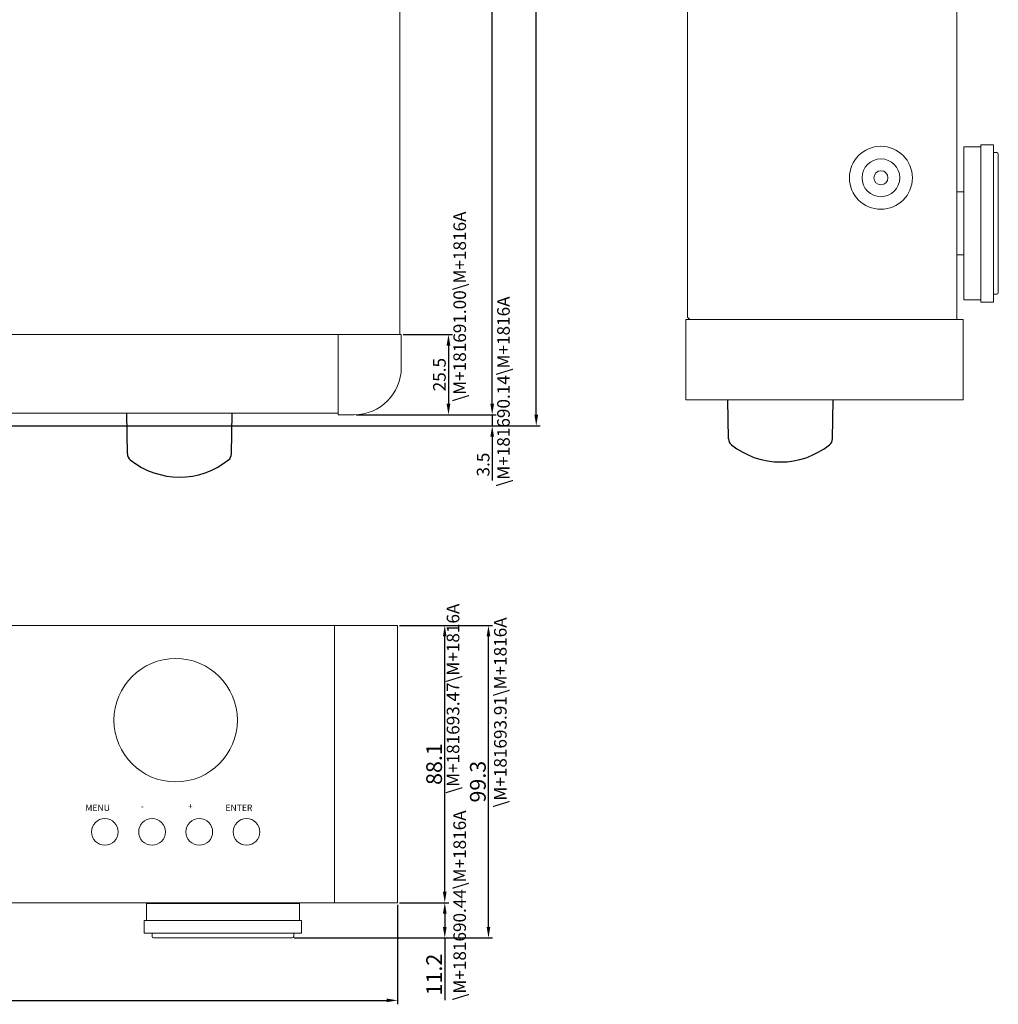
# Model space of a CAD drawing. Units: millimetres. Extents: x 381 to 1003, y 140 to 779.
# Drawn here: x 692 to 1003, y 147 to 460 of the extents above; entities that cross this region are included whole.
import ezdxf

# ---------------------------------------------------------------- set-up
doc = ezdxf.new("R2010")
doc.units = ezdxf.units.MM
doc.header["$LTSCALE"] = 0.5
doc.linetypes.add('HIDDEN2', pattern=[4.7625, 3.175, -1.5875])
for name, color, linetype, lineweight in [('%%C33 Knob', 113, 'Continuous', 25), ('Center', 1, 'Continuous', 9), ('End Cap', 31, 'Continuous', 15), ('Foot', 50, 'Continuous', 15), ('FRAME100', 1, 'Continuous', 9), ('Front Panel', 6, 'Continuous', 18), ('Titol', 7, 'Continuous', 18), ('Top Cover', 142, 'Continuous', 15)]:
    doc.layers.add(name, color=color, linetype=linetype, lineweight=lineweight)
doc.styles.get("Standard").update_dxf_attribs({"font": 'romans.shx', "bigfont": 'bigfont.shx'})
doc.styles.add('样式 2', font='romans.shx', dxfattribs={"height": 2, "bigfont": 'bigfont.shx'})
doc.dimstyles.get("Standard").update_dxf_attribs({"dimtxt": 2, "dimasz": 3, "dimexe": 1.25, "dimexo": 0.625, "dimgap": 0.875, "dimtad": 1, "dimdsep": 46, "dimtxsty": 'Standard', "dimcen": 0, "dimclrd": 256, "dimclre": 256, "dimclrt": 7, "dimadec": 0, "dimazin": 0, "dimtfac": 1, "dimtofl": 0, "dimtmove": 0, "dimatfit": 3, "dimfxl": 0, "dimtolj": 1, "dimtzin": 0, "dimarcsym": 0})

# ---------------------------------------------------------------- blocks, each defined once
blk = doc.blocks.new('*D290')
at = {"layer": 'Defpoints', "color": 0}
for p in [(812.19, 179.01), (827.19, 179.01), (778.73, 167.81)]:
    blk.add_point(p, dxfattribs=at)
at = {"layer": 'FRAME100', "lineweight": -2}
for p, q in [((812.81, 179.01), (828.44, 179.01)), ((827.19, 175.51), (827.19, 171.31)), ((779.35, 167.81), (828.44, 167.81)), ((827.19, 167.81), (827.19, 148.03))]:
    blk.add_line(p, q, dxfattribs=at)
at = {"layer": 'FRAME100'}
for points in [[(826.6, 175.51), (827.77, 175.51), (827.19, 179.01)], [(826.6, 171.31), (827.77, 171.31), (827.19, 167.81)]]:
    blk.add_solid(points, dxfattribs=at)
at = {"layer": 'FRAME100', "color": 7, "insert": (823.81, 156.17), "char_height": 5, "attachment_point": 5, "rotation": 90}
blk.add_mtext('\\A1;11.2', dxfattribs=at)
blk = doc.blocks.new('*D291')
at = {"layer": 'Defpoints', "color": 0}
for p in [(812.19, 267.11), (827.19, 267.11), (812.19, 179.01)]:
    blk.add_point(p, dxfattribs=at)
at = {"layer": 'FRAME100', "lineweight": -2}
for p, q in [((812.81, 267.11), (828.44, 267.11)), ((827.19, 182.51), (827.19, 263.61)), ((812.81, 179.01), (828.44, 179.01))]:
    blk.add_line(p, q, dxfattribs=at)
at = {"layer": 'FRAME100'}
for points in [[(826.6, 263.61), (827.77, 263.61), (827.19, 267.11)], [(826.6, 182.51), (827.77, 182.51), (827.19, 179.01)]]:
    blk.add_solid(points, dxfattribs=at)
at = {"layer": 'FRAME100', "color": 7, "insert": (823.81, 223.06), "char_height": 5, "attachment_point": 5, "rotation": 90}
blk.add_mtext('\\A1;88.1', dxfattribs=at)
blk = doc.blocks.new('*D292')
at = {"layer": 'Defpoints', "color": 0}
for p in [(812.19, 267.11), (841.08, 267.11), (778.73, 167.81)]:
    blk.add_point(p, dxfattribs=at)
at = {"layer": 'FRAME100', "lineweight": -2}
for p, q in [((812.81, 267.11), (842.33, 267.11)), ((841.08, 171.31), (841.08, 263.61)), ((779.35, 167.81), (842.33, 167.81))]:
    blk.add_line(p, q, dxfattribs=at)
at = {"layer": 'FRAME100'}
for points in [[(840.5, 263.61), (841.66, 263.61), (841.08, 267.11)], [(840.5, 171.31), (841.66, 171.31), (841.08, 167.81)]]:
    blk.add_solid(points, dxfattribs=at)
at = {"layer": 'FRAME100', "color": 7, "insert": (837.7, 217.46), "char_height": 5, "attachment_point": 5, "rotation": 90}
blk.add_mtext('\\A1;99.3', dxfattribs=at)
blk = doc.blocks.new('*D293')
at = {"layer": 'Defpoints', "color": 0}
for p in [(381.19, 179.01), (812.19, 179.01), (812.19, 147.97)]:
    blk.add_point(p, dxfattribs=at)
at = {"layer": 'FRAME100', "lineweight": -2}
for p, q in [((381.19, 178.38), (381.19, 146.72)), ((812.19, 178.38), (812.19, 146.72)), ((384.69, 147.97), (808.69, 147.97))]:
    blk.add_line(p, q, dxfattribs=at)
at = {"layer": 'FRAME100'}
for points in [[(384.69, 148.56), (384.69, 147.39), (381.19, 147.97)], [(808.69, 148.56), (808.69, 147.39), (812.19, 147.97)]]:
    blk.add_solid(points, dxfattribs=at)
at = {"layer": 'FRAME100', "color": 7, "insert": (596.69, 151.35), "char_height": 5, "attachment_point": 5}
blk.add_mtext('\\A1;431', dxfattribs=at)
blk = doc.blocks.new('*D295')
at = {"layer": 'Defpoints', "color": 0}
for p in [(813.37, 359.55), (798.37, 334.05), (828.37, 334.05)]:
    blk.add_point(p, dxfattribs=at)
at = {"layer": 'FRAME100', "lineweight": -2}
for p, q in [((813.99, 359.55), (829.62, 359.55)), ((828.37, 356.05), (828.37, 337.55)), ((798.99, 334.05), (829.62, 334.05))]:
    blk.add_line(p, q, dxfattribs=at)
at = {"layer": 'FRAME100'}
for points in [[(827.78, 356.05), (828.95, 356.05), (828.37, 359.55)], [(827.78, 337.55), (828.95, 337.55), (828.37, 334.05)]]:
    blk.add_solid(points, dxfattribs=at)
at = {"layer": 'FRAME100', "color": 7, "insert": (825.49, 346.8), "char_height": 4, "attachment_point": 5, "rotation": 90}
blk.add_mtext('\\A1;25.5', dxfattribs=at)
blk = doc.blocks.new('*D296')
at = {"layer": 'Defpoints', "color": 0}
for p in [(814.3, 334.05), (842.26, 334.05), (437.87, 330.55)]:
    blk.add_point(p, dxfattribs=at)
at = {"layer": 'FRAME100', "lineweight": -2}
for p, q in [((842.26, 337.55), (842.26, 341.05)), ((814.93, 334.05), (843.51, 334.05)), ((842.26, 334.05), (842.26, 330.55)), ((438.49, 330.55), (843.51, 330.55)), ((842.26, 327.05), (842.26, 313.16))]:
    blk.add_line(p, q, dxfattribs=at)
at = {"layer": 'FRAME100'}
for points in [[(841.68, 337.55), (842.84, 337.55), (842.26, 334.05)], [(841.68, 327.05), (842.84, 327.05), (842.26, 330.55)]]:
    blk.add_solid(points, dxfattribs=at)
at = {"layer": 'FRAME100', "color": 7, "insert": (839.38, 318.22), "char_height": 4, "attachment_point": 5, "rotation": 90}
blk.add_mtext('\\A1;3.5', dxfattribs=at)
blk = doc.blocks.new('*D297')
at = {"layer": 'Defpoints', "color": 0}
for p in [(811.67, 645.05), (842.26, 645.05), (814.3, 334.05)]:
    blk.add_point(p, dxfattribs=at)
at = {"layer": 'FRAME100', "lineweight": -2}
for p, q in [((812.29, 645.05), (843.51, 645.05)), ((842.26, 337.55), (842.26, 641.55)), ((814.93, 334.05), (843.51, 334.05))]:
    blk.add_line(p, q, dxfattribs=at)
at = {"layer": 'FRAME100'}
for points in [[(841.68, 641.55), (842.84, 641.55), (842.26, 645.05)], [(841.68, 337.55), (842.84, 337.55), (842.26, 334.05)]]:
    blk.add_solid(points, dxfattribs=at)
at = {"layer": 'FRAME100', "color": 7, "insert": (838.88, 489.55), "char_height": 5, "attachment_point": 5, "rotation": 90}
blk.add_mtext('\\A1;311', dxfattribs=at)
blk = doc.blocks.new('*D298')
at = {"layer": 'Defpoints', "color": 0}
for p in [(791.37, 652.35), (856.26, 652.35), (820.08, 330.55)]:
    blk.add_point(p, dxfattribs=at)
at = {"layer": 'FRAME100', "lineweight": -2}
for p, q in [((791.99, 652.35), (857.51, 652.35)), ((856.26, 334.05), (856.26, 648.85)), ((820.71, 330.55), (857.51, 330.55))]:
    blk.add_line(p, q, dxfattribs=at)
at = {"layer": 'FRAME100'}
for points in [[(855.68, 648.85), (856.84, 648.85), (856.26, 652.35)], [(855.68, 334.05), (856.84, 334.05), (856.26, 330.55)]]:
    blk.add_solid(points, dxfattribs=at)
at = {"layer": 'FRAME100', "color": 7, "insert": (852.88, 491.45), "char_height": 5, "attachment_point": 5, "rotation": 90}
blk.add_mtext('\\A1;321.8', dxfattribs=at)

msp = doc.modelspace()

# ---------------------------------------------------------------- linework, layer by layer
at = {"layer": '%%C33 Knob'}
for p, q in [((917.339, 326.421), (917.152, 338.848)), ((950.399, 326.421), (950.586, 338.848)), ((726.337, 321.622), (726.143, 334.55)), ((759.397, 321.622), (759.592, 334.55))]:
    msp.add_line(p, q, dxfattribs=at)
for centre, radius, start, end in [((919.839, 326.459), 2.5, 180.86221, 231.42297), ((947.899, 326.458), 2.5, 308.57642, 359.13779), ((933.869, 344.048), 25, 231.42297, 308.57642), ((728.837, 321.66), 2.5, 180.86221, 231.42297), ((742.867, 339.25), 25, 231.42297, 308.57642), ((756.897, 321.66), 2.5, 308.57642, 359.13779)]:
    msp.add_arc(centre, radius, start, end, dxfattribs=at)
at = {"layer": 'End Cap'}
for p, q in [((813.367, 359.55), (793.367, 359.55)), ((793.367, 359.55), (793.367, 334.05)), ((813.367, 349.05), (813.367, 359.55)), ((793.367, 334.05), (798.367, 334.05)), ((792.188, 179.007), (792.188, 267.107)), ((812.188, 267.107), (792.188, 267.107)), ((812.188, 179.007), (812.188, 267.107)), ((792.188, 179.007), (812.188, 179.007))]:
    msp.add_line(p, q, dxfattribs=at)
msp.add_lwpolyline([(991.869, 338.848), (903.769, 338.848), (903.769, 364.348), (991.869, 364.348)], close=True, dxfattribs=at)
msp.add_arc((798.367, 349.05), 15, 270, 0, dxfattribs=at)
at = {"layer": 'Foot'}
for p, q in [((997.569, 369.848), (997.569, 419.848)), ((997.569, 419.848), (1001.569, 419.848)), ((1001.569, 419.848), (1001.569, 369.848)), ((992.069, 370.548), (992.069, 419.148)), ((992.069, 419.148), (997.569, 419.148)), ((1001.569, 417.348), (1002.569, 417.348)), ((1003.069, 416.848), (1003.069, 372.848)), ((992.069, 404.848), (989.869, 404.848)), ((989.869, 384.848), (992.069, 384.848)), ((1002.569, 372.348), (1001.569, 372.348)), ((997.569, 370.548), (992.069, 370.548)), ((1001.569, 369.848), (997.569, 369.848)), ((732.388, 173.307), (732.388, 178.807)), ((732.388, 178.807), (780.988, 178.807)), ((746.688, 178.807), (746.688, 179.007)), ((766.688, 179.007), (766.688, 178.807)), ((780.988, 178.807), (780.988, 173.307)), ((731.688, 169.307), (731.688, 173.307)), ((731.688, 173.307), (781.688, 173.307)), ((781.688, 173.307), (781.688, 169.307)), ((781.688, 169.307), (731.688, 169.307)), ((734.188, 169.307), (734.188, 168.307)), ((779.188, 168.307), (779.188, 169.307)), ((734.688, 167.807), (778.688, 167.807))]:
    msp.add_line(p, q, dxfattribs=at)
for centre, start, end in [((1002.569, 416.848), 0, 90), ((1002.569, 372.848), 270, 0), ((734.688, 168.307), 180, 270), ((778.688, 168.307), 270, 0)]:
    msp.add_arc(centre, 0.5, start, end, dxfattribs=at)
at = {"layer": 'Front Panel', "linetype": 'Continuous'}
for p, q in [((402.367, 359.55), (793.367, 359.55)), ((793.367, 359.55), (793.367, 334.55)), ((402.367, 334.55), (793.367, 334.55))]:
    msp.add_line(p, q, dxfattribs=at)
at = {"layer": 'Front Panel', "color": 252, "linetype": 'HIDDEN2'}
msp.add_line((793.367, 335.55), (793.367, 340.05), dxfattribs=at)
at = {"layer": 'Front Panel'}
for p, q in [((401.188, 267.107), (792.188, 267.107)), ((792.188, 267.107), (792.188, 179.007)), ((792.188, 179.007), (792.188, 267.107)), ((792.188, 179.007), (401.188, 179.007))]:
    msp.add_line(p, q, dxfattribs=at)
for centre, radius in [((741.688, 237.007), 19.6), ((719.188, 201.507), 4.25), ((734.188, 201.507), 4.25), ((749.188, 201.507), 4.25), ((749.188, 201.507), 4.25), ((764.188, 201.507), 4.25)]:
    msp.add_circle(centre, radius, dxfattribs=at)
at = {"layer": 'Top Cover'}
for p, q in [((904.269, 365.548), (904.269, 648.648)), ((989.869, 364.348), (989.869, 647.848)), ((812.867, 359.55), (812.867, 643.85)), ((905.469, 364.348), (989.869, 364.348)), ((790.867, 359.55), (812.867, 359.55))]:
    msp.add_line(p, q, dxfattribs=at)
for radius in [10, 6, 2.25]:
    msp.add_circle((965.769, 409.348), radius, dxfattribs=at)
msp.add_arc((905.469, 365.548), 1.2, 180, 270, dxfattribs=at)

# ---------------------------------------------------------------- texts
at = {"layer": 'Center', "color": 7, "char_height": 4, "width": 32.38094, "attachment_point": 1, "rotation": 90}
for s, insert in [('\\M+181691.00\\M+1816A', (829.937, 338.263)), ('\\M+181690.14\\M+1816A', (843.84, 311.279)), ('\\M+18169{\\Fromans,bigfont|c134;3.47}\\M+1816A', (827.814, 213.67)), ('\\M+18169{\\Fromans,bigfont|c134;3.91}\\M+1816A', (842.849, 209.296)), ('\\M+18169{\\Fromans,bigfont|c134;0.44}\\M+1816A', (829.922, 147.978))]:
    msp.add_mtext(s, dxfattribs=dict(at, insert=insert))
at = {"layer": 'Titol', "char_height": 2, "attachment_point": 1, "style": '样式 2'}
for s, insert, width in [('{\\Fromans,extfont|c134;MENU}', (713.015, 210.168), 1.99707), ('{\\Fromans,extfont|c134;+}', (745.621, 210.686), 11.81612), ('{\\Fromans,extfont|c134;ENTER}', (757.508, 210.172), 11.81612), ('{\\Fromans,extfont|c134;-}', (730.624, 210.682), 1.99707)]:
    msp.add_mtext(s, dxfattribs=dict(at, insert=insert, width=width))

# ---------------------------------------------------------------- dimensions: what is measured, and where the dimension line sits
at = {"layer": 'FRAME100'}
for base, p1, p2, override, picture, middle in [((856.258, 652.35), (820.084, 330.55), (791.367, 652.35), {"dimscale": 1, "dimtxt": 5, "dimasz": 3.5, "dimexe": 1.25, "dimgap": 0.875, "dimtad": 1, "dimdec": 2, "dimzin": 8, "dimclrd": 256, "dimclre": 256, "dimclrt": 7, "dimtdec": 2, "dimtofl": 1}, '*D298', (852.883, 491.45)), ((842.258, 645.05), (814.305, 334.05), (811.667, 645.05), {"dimscale": 1, "dimtxt": 5, "dimasz": 3.5, "dimexe": 1.25, "dimgap": 0.875, "dimtad": 1, "dimdec": 2, "dimzin": 8, "dimclrd": 256, "dimclre": 256, "dimclrt": 7, "dimtdec": 2, "dimtofl": 1}, '*D297', (838.883, 489.55)), ((828.367, 334.05), (813.367, 359.55), (798.367, 334.05), {"dimscale": 1, "dimtxt": 4, "dimasz": 3.5, "dimexe": 1.25, "dimgap": 0.875, "dimtad": 1, "dimdec": 2, "dimzin": 8, "dimclrd": 256, "dimclre": 256, "dimclrt": 7, "dimtdec": 2, "dimtofl": 1}, '*D295', (825.492, 346.8)), ((841.079, 267.107), (778.725, 167.807), (812.188, 267.107), {"dimscale": 1, "dimtxt": 5, "dimasz": 3.5, "dimexe": 1.25, "dimgap": 0.875, "dimtad": 1, "dimdec": 2, "dimzin": 8, "dimclrd": 256, "dimclre": 256, "dimclrt": 7, "dimtdec": 2, "dimtofl": 1}, '*D292', (837.704, 217.457)), ((827.188, 267.107), (812.188, 179.007), (812.188, 267.107), {"dimscale": 1, "dimtxt": 5, "dimasz": 3.5, "dimexe": 1.25, "dimgap": 0.875, "dimtad": 1, "dimdec": 2, "dimzin": 8, "dimclrd": 256, "dimclre": 256, "dimclrt": 7, "dimtdec": 2, "dimtofl": 1, "dimtmove": 1}, '*D291', (823.813, 223.057))]:
    dim = msp.add_linear_dim(base=base, p1=p1, p2=p2, angle=90, dimstyle='Standard', override=override, dxfattribs=at)
    dim.commit()
    dim.dimension.update_dxf_attribs({"geometry": picture, "text_midpoint": middle})
for base, p1, p2, override, picture, middle in [((842.258, 334.05), (437.867, 330.55), (814.305, 334.05), {"dimscale": 1, "dimtxt": 4, "dimasz": 3.5, "dimexe": 1.25, "dimgap": 0.875, "dimtad": 1, "dimdec": 2, "dimzin": 8, "dimclrd": 256, "dimclre": 256, "dimclrt": 7, "dimtdec": 2, "dimtofl": 1}, '*D296', (842.258, 318.222)), ((827.188, 179.007), (778.725, 167.807), (812.188, 179.007), {"dimscale": 1, "dimtxt": 5, "dimasz": 3.5, "dimexe": 1.25, "dimgap": 0.875, "dimtad": 1, "dimdec": 2, "dimzin": 8, "dimclrd": 256, "dimclre": 256, "dimclrt": 7, "dimtdec": 2, "dimtofl": 1}, '*D290', (827.188, 156.17))]:
    dim = msp.add_linear_dim(base=base, p1=p1, p2=p2, angle=90, dimstyle='Standard', override=override, dxfattribs=at)
    dim.commit()
    dim.dimension.update_dxf_attribs({"geometry": picture, "text_midpoint": middle, "dimtype": 160})
dim = msp.add_linear_dim(base=(812.188, 147.972), p1=(381.188, 179.007), p2=(812.188, 179.007), dimstyle='Standard', override={"dimscale": 1, "dimtxt": 5, "dimasz": 3.5, "dimexe": 1.25, "dimgap": 0.875, "dimtad": 1, "dimdec": 2, "dimzin": 8, "dimclrd": 256, "dimclre": 256, "dimclrt": 7, "dimtdec": 2, "dimtofl": 1}, dxfattribs=at)
dim.commit()
dim.dimension.update_dxf_attribs({"geometry": '*D293', "text_midpoint": (596.688, 151.347)})

doc.saveas('drawing.dxf')
